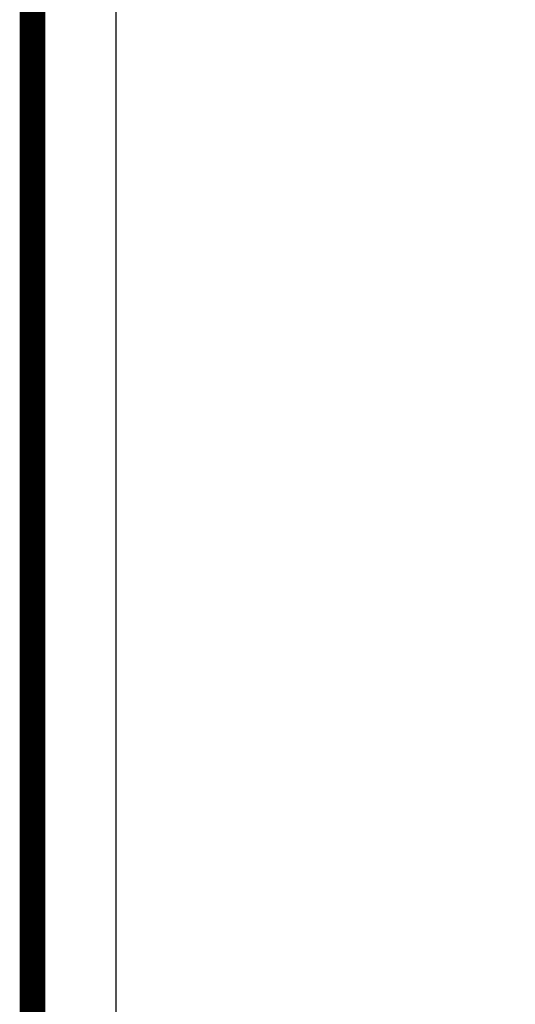
# Model space of a CAD drawing. Extents: x 0 to 26473, y -25 to 8845.
# Drawn here: x 13949 to 14914, y 1479 to 3395 of the extents above; entities that cross this region are included whole.
import ezdxf

# ---------------------------------------------------------------- set-up
doc = ezdxf.new("R2010")
doc.units = 0
doc.header["$LTSCALE"] = 50
doc.header["$MEASUREMENT"] = 0
doc.layers.get('0').update_dxf_attribs({"linetype": 'CONTINUOUS'})
doc.layers.get('DEFPOINTS').update_dxf_attribs({"color": 146, "linetype": 'CONTINUOUS'})
doc.layers.add('160-文字', color=254, linetype='CONTINUOUS')
doc.layers.add('190-図面外枠', color=5, linetype='CONTINUOUS')
doc.styles.add('KH001', font='txt')
doc.dimstyles.new('KH1xx030', dxfattribs={"dimscale": 30, "dimtxt": 2, "dimasz": 0.6, "dimexe": 0.3, "dimexo": 1.2, "dimgap": 0.5, "dimtad": 3, "dimdec": 1, "dimdsep": 46, "dimlunit": 6, "dimtxsty": 'KH001', "dimblk": 'DOT', "dimcen": 1, "dimdle": 1, "dimclrd": 256, "dimclre": 256, "dimclrt": 256, "dimadec": 0, "dimazin": 0, "dimtfac": 1, "dimtdec": 1, "dimtix": 1, "dimtmove": 2, "dimatfit": 3, "dimldrblk": 'CLOSEDBLANK', "dimfxl": 1, "dimtolj": 1, "dimtzin": 0, "dimlwd": -1, "dimlwe": -1, "dimarcsym": 0})

# ---------------------------------------------------------------- blocks, each defined once
blk = doc.blocks.new('A$C5D946DDC')
at = {"layer": '190-図面外枠'}
blk.add_line((271, 350.7), (271, 14349.3), dxfattribs=at)
at = {"layer": 'DEFPOINTS'}
blk.add_lwpolyline([(0, 0), (20790, 0), (20790, 14700), (0, 14700)], close=True, dxfattribs=at)
blk = doc.blocks.new('_ClosedBlank')
at = {"color": 0, "linetype": 'ByBlock', "lineweight": -2}
for p, q in [((-1, 0.17), (0, 0)), ((-1, 0.17), (-1, -0.17)), ((0, 0), (-1, -0.17))]:
    blk.add_line(p, q, dxfattribs=at)
blk = doc.blocks.new('_Dot')
at = {"color": 0, "linetype": 'ByBlock', "lineweight": -2}
blk.add_line((-0.5, 0), (-1, 0), dxfattribs=at)
at = {"color": 0, "linetype": 'ByBlock', "const_width": 0.5}
blk.add_lwpolyline([(-0.25, 0, 1), (0.25, 0, 1)], format="xyb", close=True, dxfattribs=at)

msp = doc.modelspace()

# ---------------------------------------------------------------- linework, layer by layer
at = {"layer": 'DEFPOINTS', "color": 1, "const_width": 50}
msp.add_lwpolyline([(13973.99, 0), (26447.97, 0), (26447.97, 8820), (13973.99, 8820)], close=True, dxfattribs=at)

# ---------------------------------------------------------------- block references
at = {"layer": '190-図面外枠', "xscale": 0.6000000000058208, "yscale": 0.6000000000058208, "zscale": 0.6000000000058208}
msp.add_blockref('A$C5D946DDC', (13973.99, 0), dxfattribs=at)

# ---------------------------------------------------------------- leaders
at = {"layer": '160-文字', "annotation_type": 0, "has_hookline": 1, "hookline_direction": 1, "text_width": 1319.09}
msp.add_leader([(16174.51, 2317.49), (15754.86, 1111.36), (15736.86, 1111.36)], dimstyle='KH1xx030', override={"dimgap": 0.5, "dimtad": 1}, dxfattribs=at)

doc.saveas('drawing.dxf')
